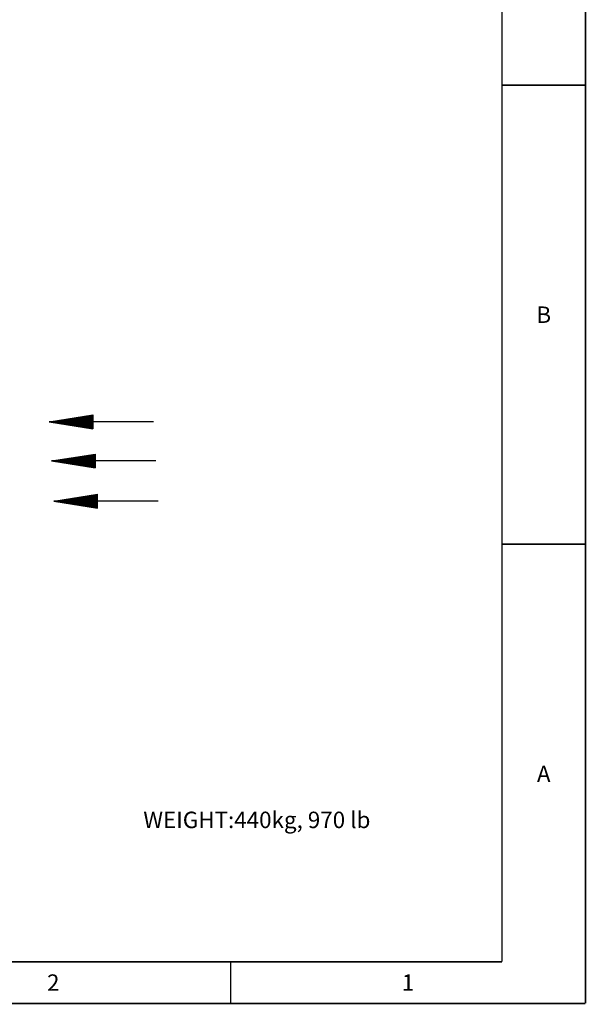
# Paper-space layout '177R0214_1_2' of a CAD drawing. Units: millimetres. Extents: x 0 to 864, y 0 to 559.
# Drawn here: x 691 to 864, y 0 to 299 of the extents above; entities that cross this region are included whole.
import ezdxf

# ---------------------------------------------------------------- set-up
doc = ezdxf.new("R2010")
doc.units = ezdxf.units.MM
doc.header["$LTSCALE"] = 47.498
doc.layers.get('0').update_dxf_attribs({"linetype": 'CONTINUOUS'})
doc.styles.get("Standard").update_dxf_attribs({"font": 'txt', "width": 0.8})

# ---------------------------------------------------------------- blocks, each defined once
blk = doc.blocks.new('SYMBOL_48_BL9', base_point=(716.34, 176.97))
at = {"color": 2, "linetype": 'CONTINUOUS'}
for p, q in [((700.47, 176.97), (713.72, 179.06)), ((732.21, 176.97), (700.47, 176.97)), ((700.47, 176.97), (713.72, 174.87)), ((700.49, 176.97), (700.49, 176.96)), ((700.55, 176.98), (700.55, 176.95)), ((700.61, 176.99), (700.61, 176.94)), ((700.68, 177), (700.68, 176.93)), ((700.74, 177.01), (700.74, 176.92)), ((700.8, 177.02), (700.8, 176.91)), ((700.86, 177.03), (700.86, 176.91)), ((700.93, 177.04), (700.93, 176.9)), ((700.99, 177.05), (700.99, 176.89)), ((701.05, 177.06), (701.05, 176.88)), ((701.11, 177.07), (701.11, 176.87)), ((701.18, 177.08), (701.18, 176.86)), ((701.24, 177.09), (701.24, 176.85)), ((701.3, 177.1), (701.3, 176.84)), ((701.36, 177.11), (701.36, 176.83)), ((701.43, 177.12), (701.43, 176.82)), ((701.49, 177.13), (701.49, 176.81)), ((701.55, 177.14), (701.55, 176.8)), ((701.61, 177.15), (701.61, 176.79)), ((701.68, 177.16), (701.68, 176.78)), ((701.74, 177.17), (701.74, 176.77)), ((701.8, 177.18), (701.8, 176.76)), ((701.86, 177.19), (701.86, 176.75)), ((701.93, 177.2), (701.93, 176.74)), ((701.99, 177.21), (701.99, 176.73)), ((702.05, 177.22), (702.05, 176.72)), ((702.11, 177.23), (702.11, 176.71)), ((702.18, 177.24), (702.18, 176.7)), ((702.24, 177.25), (702.24, 176.69)), ((702.3, 177.26), (702.3, 176.68)), ((702.36, 177.27), (702.36, 176.67)), ((702.43, 177.28), (702.43, 176.66)), ((702.49, 177.29), (702.49, 176.65)), ((702.55, 177.3), (702.55, 176.64)), ((702.61, 177.31), (702.61, 176.63)), ((702.68, 177.32), (702.68, 176.62)), ((702.74, 177.33), (702.74, 176.61)), ((702.8, 177.34), (702.8, 176.6)), ((702.86, 177.35), (702.86, 176.59)), ((702.93, 177.36), (702.93, 176.58)), ((702.99, 177.37), (702.99, 176.57)), ((703.05, 177.38), (703.05, 176.56)), ((703.11, 177.39), (703.11, 176.55)), ((703.18, 177.4), (703.18, 176.54)), ((703.24, 177.41), (703.24, 176.53)), ((703.3, 177.42), (703.3, 176.52)), ((703.36, 177.43), (703.36, 176.51)), ((703.43, 177.44), (703.43, 176.5)), ((703.49, 177.45), (703.49, 176.49)), ((703.55, 177.46), (703.55, 176.48)), ((703.61, 177.46), (703.61, 176.47)), ((703.68, 177.47), (703.68, 176.46)), ((703.74, 177.48), (703.74, 176.45)), ((703.8, 177.49), (703.8, 176.44)), ((703.86, 177.5), (703.86, 176.43)), ((703.93, 177.51), (703.93, 176.42)), ((703.99, 177.52), (703.99, 176.41)), ((704.05, 177.53), (704.05, 176.4)), ((704.11, 177.54), (704.11, 176.39)), ((704.18, 177.55), (704.18, 176.38)), ((704.24, 177.56), (704.24, 176.37)), ((704.3, 177.57), (704.3, 176.36)), ((704.36, 177.58), (704.36, 176.35)), ((704.43, 177.59), (704.43, 176.34)), ((704.49, 177.6), (704.49, 176.33)), ((704.55, 177.61), (704.55, 176.32)), ((704.61, 177.62), (704.61, 176.31)), ((704.68, 177.63), (704.68, 176.3)), ((704.74, 177.64), (704.74, 176.29)), ((704.8, 177.65), (704.8, 176.28)), ((704.86, 177.66), (704.86, 176.27)), ((704.93, 177.67), (704.93, 176.26)), ((704.99, 177.68), (704.99, 176.25)), ((705.05, 177.69), (705.05, 176.24)), ((705.11, 177.7), (705.11, 176.23)), ((705.18, 177.71), (705.18, 176.22)), ((705.24, 177.72), (705.24, 176.21)), ((705.3, 177.73), (705.3, 176.2)), ((705.36, 177.74), (705.36, 176.19)), ((705.43, 177.75), (705.43, 176.18)), ((705.49, 177.76), (705.49, 176.17)), ((705.55, 177.77), (705.55, 176.16)), ((705.61, 177.78), (705.61, 176.15)), ((705.68, 177.79), (705.68, 176.14)), ((705.74, 177.8), (705.74, 176.13)), ((705.8, 177.81), (705.8, 176.12)), ((705.86, 177.82), (705.86, 176.11)), ((705.93, 177.83), (705.93, 176.1)), ((705.99, 177.84), (705.99, 176.09)), ((706.05, 177.85), (706.05, 176.09)), ((706.11, 177.86), (706.11, 176.08)), ((706.18, 177.87), (706.18, 176.07)), ((706.24, 177.88), (706.24, 176.06)), ((706.3, 177.89), (706.3, 176.05)), ((706.36, 177.9), (706.36, 176.04)), ((706.43, 177.91), (706.43, 176.03)), ((706.49, 177.92), (706.49, 176.02)), ((706.55, 177.93), (706.55, 176.01)), ((706.61, 177.94), (706.61, 176)), ((706.68, 177.95), (706.68, 175.99)), ((706.74, 177.96), (706.74, 175.98)), ((706.8, 177.97), (706.8, 175.97)), ((706.86, 177.98), (706.86, 175.96)), ((706.93, 177.99), (706.93, 175.95)), ((706.99, 178), (706.99, 175.94)), ((707.05, 178.01), (707.05, 175.93)), ((707.11, 178.02), (707.11, 175.92)), ((707.18, 178.03), (707.18, 175.91)), ((707.24, 178.04), (707.24, 175.9)), ((707.3, 178.05), (707.3, 175.89)), ((707.36, 178.06), (707.36, 175.88)), ((707.43, 178.07), (707.43, 175.87)), ((707.49, 178.08), (707.49, 175.86)), ((707.55, 178.09), (707.55, 175.85)), ((707.61, 178.1), (707.61, 175.84)), ((707.68, 178.11), (707.68, 175.83)), ((707.74, 178.12), (707.74, 175.82)), ((707.8, 178.13), (707.8, 175.81)), ((707.86, 178.14), (707.86, 175.8)), ((707.93, 178.15), (707.93, 175.79)), ((707.99, 178.16), (707.99, 175.78)), ((708.05, 178.17), (708.05, 175.77)), ((708.11, 178.18), (708.11, 175.76)), ((708.18, 178.19), (708.18, 175.75)), ((708.24, 178.2), (708.24, 175.74)), ((708.3, 178.21), (708.3, 175.73)), ((708.36, 178.22), (708.36, 175.72)), ((708.43, 178.23), (708.43, 175.71)), ((708.49, 178.24), (708.49, 175.7)), ((708.55, 178.25), (708.55, 175.69)), ((708.61, 178.26), (708.61, 175.68)), ((708.68, 178.27), (708.68, 175.67)), ((708.74, 178.28), (708.74, 175.66)), ((708.8, 178.28), (708.8, 175.65)), ((708.86, 178.29), (708.86, 175.64)), ((708.93, 178.3), (708.93, 175.63)), ((708.99, 178.31), (708.99, 175.62)), ((709.05, 178.32), (709.05, 175.61)), ((709.11, 178.33), (709.11, 175.6)), ((709.18, 178.34), (709.18, 175.59)), ((709.24, 178.35), (709.24, 175.58)), ((709.3, 178.36), (709.3, 175.57)), ((709.36, 178.37), (709.36, 175.56)), ((709.43, 178.38), (709.43, 175.55)), ((709.49, 178.39), (709.49, 175.54)), ((709.55, 178.4), (709.55, 175.53)), ((709.61, 178.41), (709.61, 175.52)), ((709.68, 178.42), (709.68, 175.51)), ((709.74, 178.43), (709.74, 175.5)), ((709.8, 178.44), (709.8, 175.49)), ((709.86, 178.45), (709.86, 175.48)), ((709.93, 178.46), (709.93, 175.47)), ((709.99, 178.47), (709.99, 175.46)), ((710.05, 178.48), (710.05, 175.45)), ((710.11, 178.49), (710.11, 175.44)), ((710.18, 178.5), (710.18, 175.43)), ((710.24, 178.51), (710.24, 175.42)), ((710.3, 178.52), (710.3, 175.41)), ((710.36, 178.53), (710.36, 175.4)), ((710.43, 178.54), (710.43, 175.39)), ((710.49, 178.55), (710.49, 175.38)), ((710.55, 178.56), (710.55, 175.37)), ((710.61, 178.57), (710.61, 175.36)), ((710.68, 178.58), (710.68, 175.35)), ((710.74, 178.59), (710.74, 175.34)), ((710.8, 178.6), (710.8, 175.33)), ((710.86, 178.61), (710.86, 175.32)), ((710.93, 178.62), (710.93, 175.31)), ((710.99, 178.63), (710.99, 175.3)), ((711.05, 178.64), (711.05, 175.29)), ((711.11, 178.65), (711.11, 175.28)), ((711.18, 178.66), (711.18, 175.27)), ((711.24, 178.67), (711.24, 175.27)), ((711.3, 178.68), (711.3, 175.26)), ((711.36, 178.69), (711.36, 175.25)), ((711.43, 178.7), (711.43, 175.24)), ((711.49, 178.71), (711.49, 175.23)), ((711.55, 178.72), (711.55, 175.22)), ((711.61, 178.73), (711.61, 175.21)), ((711.68, 178.74), (711.68, 175.2)), ((711.74, 178.75), (711.74, 175.19)), ((711.8, 178.76), (711.8, 175.18)), ((711.86, 178.77), (711.86, 175.17)), ((711.93, 178.78), (711.93, 175.16)), ((711.99, 178.79), (711.99, 175.15)), ((712.05, 178.8), (712.05, 175.14)), ((712.11, 178.81), (712.11, 175.13)), ((712.18, 178.82), (712.18, 175.12)), ((712.24, 178.83), (712.24, 175.11)), ((712.3, 178.84), (712.3, 175.1)), ((712.36, 178.85), (712.36, 175.09)), ((712.43, 178.86), (712.43, 175.08)), ((712.49, 178.87), (712.49, 175.07)), ((712.55, 178.88), (712.55, 175.06)), ((712.61, 178.89), (712.61, 175.05)), ((712.68, 178.9), (712.68, 175.04)), ((712.74, 178.91), (712.74, 175.03)), ((712.8, 178.92), (712.8, 175.02)), ((712.86, 178.93), (712.86, 175.01)), ((712.93, 178.94), (712.93, 175)), ((712.99, 178.95), (712.99, 174.99)), ((713.05, 178.96), (713.05, 174.98)), ((713.11, 178.97), (713.11, 174.97)), ((713.18, 178.98), (713.18, 174.96)), ((713.24, 178.99), (713.24, 174.95)), ((713.3, 179), (713.3, 174.94)), ((713.36, 179.01), (713.36, 174.93)), ((713.43, 179.02), (713.43, 174.92)), ((713.49, 179.03), (713.49, 174.91)), ((713.55, 179.04), (713.55, 174.9)), ((713.61, 179.05), (713.61, 174.89)), ((713.68, 179.06), (713.68, 174.88)), ((713.72, 174.87), (713.72, 179.06))]:
    blk.add_line(p, q, dxfattribs=at)
blk = doc.blocks.new('SYMBOL_49_BL10', base_point=(717.04, 165.07))
at = {"color": 2, "linetype": 'CONTINUOUS'}
for p, q in [((701.17, 165.07), (714.42, 167.17)), ((732.91, 165.07), (701.17, 165.07)), ((701.17, 165.07), (714.42, 162.98)), ((701.19, 165.08), (701.19, 165.07)), ((701.25, 165.09), (701.25, 165.06)), ((701.31, 165.1), (701.31, 165.05)), ((701.38, 165.11), (701.38, 165.04)), ((701.44, 165.12), (701.44, 165.03)), ((701.5, 165.13), (701.5, 165.02)), ((701.56, 165.14), (701.56, 165.01)), ((701.63, 165.14), (701.63, 165)), ((701.69, 165.15), (701.69, 164.99)), ((701.75, 165.16), (701.75, 164.98)), ((701.81, 165.17), (701.81, 164.97)), ((701.88, 165.18), (701.88, 164.96)), ((701.94, 165.19), (701.94, 164.95)), ((702, 165.2), (702, 164.94)), ((702.06, 165.21), (702.06, 164.93)), ((702.13, 165.22), (702.13, 164.92)), ((702.19, 165.23), (702.19, 164.91)), ((702.25, 165.24), (702.25, 164.9)), ((702.31, 165.25), (702.31, 164.89)), ((702.38, 165.26), (702.38, 164.88)), ((702.44, 165.27), (702.44, 164.87)), ((702.5, 165.28), (702.5, 164.86)), ((702.56, 165.29), (702.56, 164.85)), ((702.63, 165.3), (702.63, 164.84)), ((702.69, 165.31), (702.69, 164.83)), ((702.75, 165.32), (702.75, 164.82)), ((702.81, 165.33), (702.81, 164.81)), ((702.88, 165.34), (702.88, 164.8)), ((702.94, 165.35), (702.94, 164.79)), ((703, 165.36), (703, 164.78)), ((703.06, 165.37), (703.06, 164.77)), ((703.13, 165.38), (703.13, 164.76)), ((703.19, 165.39), (703.19, 164.75)), ((703.25, 165.4), (703.25, 164.74)), ((703.31, 165.41), (703.31, 164.73)), ((703.38, 165.42), (703.38, 164.72)), ((703.44, 165.43), (703.44, 164.71)), ((703.5, 165.44), (703.5, 164.7)), ((703.56, 165.45), (703.56, 164.69)), ((703.63, 165.46), (703.63, 164.68)), ((703.69, 165.47), (703.69, 164.67)), ((703.75, 165.48), (703.75, 164.66)), ((703.81, 165.49), (703.81, 164.65)), ((703.88, 165.5), (703.88, 164.64)), ((703.94, 165.51), (703.94, 164.63)), ((704, 165.52), (704, 164.62)), ((704.06, 165.53), (704.06, 164.61)), ((704.13, 165.54), (704.13, 164.6)), ((704.19, 165.55), (704.19, 164.59)), ((704.25, 165.56), (704.25, 164.59)), ((704.31, 165.57), (704.31, 164.58)), ((704.38, 165.58), (704.38, 164.57)), ((704.44, 165.59), (704.44, 164.56)), ((704.5, 165.6), (704.5, 164.55)), ((704.56, 165.61), (704.56, 164.54)), ((704.63, 165.62), (704.63, 164.53)), ((704.69, 165.63), (704.69, 164.52)), ((704.75, 165.64), (704.75, 164.51)), ((704.81, 165.65), (704.81, 164.5)), ((704.88, 165.66), (704.88, 164.49)), ((704.94, 165.67), (704.94, 164.48)), ((705, 165.68), (705, 164.47)), ((705.06, 165.69), (705.06, 164.46)), ((705.13, 165.7), (705.13, 164.45)), ((705.19, 165.71), (705.19, 164.44)), ((705.25, 165.72), (705.25, 164.43)), ((705.31, 165.73), (705.31, 164.42)), ((705.38, 165.74), (705.38, 164.41)), ((705.44, 165.75), (705.44, 164.4)), ((705.5, 165.76), (705.5, 164.39)), ((705.56, 165.77), (705.56, 164.38)), ((705.63, 165.78), (705.63, 164.37)), ((705.69, 165.79), (705.69, 164.36)), ((705.75, 165.8), (705.75, 164.35)), ((705.81, 165.81), (705.81, 164.34)), ((705.88, 165.82), (705.88, 164.33)), ((705.94, 165.83), (705.94, 164.32)), ((706, 165.84), (706, 164.31)), ((706.06, 165.85), (706.06, 164.3)), ((706.13, 165.86), (706.13, 164.29)), ((706.19, 165.87), (706.19, 164.28)), ((706.25, 165.88), (706.25, 164.27)), ((706.31, 165.89), (706.31, 164.26)), ((706.38, 165.9), (706.38, 164.25)), ((706.44, 165.91), (706.44, 164.24)), ((706.5, 165.92), (706.5, 164.23)), ((706.56, 165.93), (706.56, 164.22)), ((706.63, 165.94), (706.63, 164.21)), ((706.69, 165.95), (706.69, 164.2)), ((706.75, 165.96), (706.75, 164.19)), ((706.81, 165.96), (706.81, 164.18)), ((706.88, 165.97), (706.88, 164.17)), ((706.94, 165.98), (706.94, 164.16)), ((707, 165.99), (707, 164.15)), ((707.06, 166), (707.06, 164.14)), ((707.13, 166.01), (707.13, 164.13)), ((707.19, 166.02), (707.19, 164.12)), ((707.25, 166.03), (707.25, 164.11)), ((707.31, 166.04), (707.31, 164.1)), ((707.38, 166.05), (707.38, 164.09)), ((707.44, 166.06), (707.44, 164.08)), ((707.5, 166.07), (707.5, 164.07)), ((707.56, 166.08), (707.56, 164.06)), ((707.63, 166.09), (707.63, 164.05)), ((707.69, 166.1), (707.69, 164.04)), ((707.75, 166.11), (707.75, 164.03)), ((707.81, 166.12), (707.81, 164.02)), ((707.88, 166.13), (707.88, 164.01)), ((707.94, 166.14), (707.94, 164)), ((708, 166.15), (708, 163.99)), ((708.06, 166.16), (708.06, 163.98)), ((708.13, 166.17), (708.13, 163.97)), ((708.19, 166.18), (708.19, 163.96)), ((708.25, 166.19), (708.25, 163.95)), ((708.31, 166.2), (708.31, 163.94)), ((708.38, 166.21), (708.38, 163.93)), ((708.44, 166.22), (708.44, 163.92)), ((708.5, 166.23), (708.5, 163.91)), ((708.56, 166.24), (708.56, 163.9)), ((708.63, 166.25), (708.63, 163.89)), ((708.69, 166.26), (708.69, 163.88)), ((708.75, 166.27), (708.75, 163.87)), ((708.81, 166.28), (708.81, 163.86)), ((708.88, 166.29), (708.88, 163.85)), ((708.94, 166.3), (708.94, 163.84)), ((709, 166.31), (709, 163.83)), ((709.06, 166.32), (709.06, 163.82)), ((709.13, 166.33), (709.13, 163.81)), ((709.19, 166.34), (709.19, 163.8)), ((709.25, 166.35), (709.25, 163.79)), ((709.31, 166.36), (709.31, 163.78)), ((709.38, 166.37), (709.38, 163.77)), ((709.44, 166.38), (709.44, 163.77)), ((709.5, 166.39), (709.5, 163.76)), ((709.56, 166.4), (709.56, 163.75)), ((709.63, 166.41), (709.63, 163.74)), ((709.69, 166.42), (709.69, 163.73)), ((709.75, 166.43), (709.75, 163.72)), ((709.81, 166.44), (709.81, 163.71)), ((709.88, 166.45), (709.88, 163.7)), ((709.94, 166.46), (709.94, 163.69)), ((710, 166.47), (710, 163.68)), ((710.06, 166.48), (710.06, 163.67)), ((710.13, 166.49), (710.13, 163.66)), ((710.19, 166.5), (710.19, 163.65)), ((710.25, 166.51), (710.25, 163.64)), ((710.31, 166.52), (710.31, 163.63)), ((710.38, 166.53), (710.38, 163.62)), ((710.44, 166.54), (710.44, 163.61)), ((710.5, 166.55), (710.5, 163.6)), ((710.56, 166.56), (710.56, 163.59)), ((710.63, 166.57), (710.63, 163.58)), ((710.69, 166.58), (710.69, 163.57)), ((710.75, 166.59), (710.75, 163.56)), ((710.81, 166.6), (710.81, 163.55)), ((710.88, 166.61), (710.88, 163.54)), ((710.94, 166.62), (710.94, 163.53)), ((711, 166.63), (711, 163.52)), ((711.06, 166.64), (711.06, 163.51)), ((711.13, 166.65), (711.13, 163.5)), ((711.19, 166.66), (711.19, 163.49)), ((711.25, 166.67), (711.25, 163.48)), ((711.31, 166.68), (711.31, 163.47)), ((711.38, 166.69), (711.38, 163.46)), ((711.44, 166.7), (711.44, 163.45)), ((711.5, 166.71), (711.5, 163.44)), ((711.56, 166.72), (711.56, 163.43)), ((711.63, 166.73), (711.63, 163.42)), ((711.69, 166.74), (711.69, 163.41)), ((711.75, 166.75), (711.75, 163.4)), ((711.81, 166.76), (711.81, 163.39)), ((711.88, 166.77), (711.88, 163.38)), ((711.94, 166.78), (711.94, 163.37)), ((712, 166.78), (712, 163.36)), ((712.06, 166.79), (712.06, 163.35)), ((712.13, 166.8), (712.13, 163.34)), ((712.19, 166.81), (712.19, 163.33)), ((712.25, 166.82), (712.25, 163.32)), ((712.31, 166.83), (712.31, 163.31)), ((712.38, 166.84), (712.38, 163.3)), ((712.44, 166.85), (712.44, 163.29)), ((712.5, 166.86), (712.5, 163.28)), ((712.56, 166.87), (712.56, 163.27)), ((712.63, 166.88), (712.63, 163.26)), ((712.69, 166.89), (712.69, 163.25)), ((712.75, 166.9), (712.75, 163.24)), ((712.81, 166.91), (712.81, 163.23)), ((712.88, 166.92), (712.88, 163.22)), ((712.94, 166.93), (712.94, 163.21)), ((713, 166.94), (713, 163.2)), ((713.06, 166.95), (713.06, 163.19)), ((713.13, 166.96), (713.13, 163.18)), ((713.19, 166.97), (713.19, 163.17)), ((713.25, 166.98), (713.25, 163.16)), ((713.31, 166.99), (713.31, 163.15)), ((713.38, 167), (713.38, 163.14)), ((713.44, 167.01), (713.44, 163.13)), ((713.5, 167.02), (713.5, 163.12)), ((713.56, 167.03), (713.56, 163.11)), ((713.63, 167.04), (713.63, 163.1)), ((713.69, 167.05), (713.69, 163.09)), ((713.75, 167.06), (713.75, 163.08)), ((713.81, 167.07), (713.81, 163.07)), ((713.88, 167.08), (713.88, 163.06)), ((713.94, 167.09), (713.94, 163.05)), ((714, 167.1), (714, 163.04)), ((714.06, 167.11), (714.06, 163.03)), ((714.13, 167.12), (714.13, 163.02)), ((714.19, 167.13), (714.19, 163.01)), ((714.25, 167.14), (714.25, 163)), ((714.31, 167.15), (714.31, 162.99)), ((714.38, 167.16), (714.38, 162.98)), ((714.42, 162.98), (714.42, 167.17))]:
    blk.add_line(p, q, dxfattribs=at)
blk = doc.blocks.new('SYMBOL_50_BL11', base_point=(717.74, 152.81))
at = {"color": 2, "linetype": 'CONTINUOUS'}
for p, q in [((701.87, 152.81), (715.13, 154.91)), ((733.61, 152.81), (701.87, 152.81)), ((701.87, 152.81), (715.13, 150.72)), ((701.89, 152.82), (701.89, 152.81)), ((701.95, 152.83), (701.95, 152.8)), ((702.02, 152.84), (702.02, 152.79)), ((702.08, 152.85), (702.08, 152.78)), ((702.14, 152.86), (702.14, 152.77)), ((702.2, 152.87), (702.2, 152.76)), ((702.27, 152.88), (702.27, 152.75)), ((702.33, 152.89), (702.33, 152.74)), ((702.39, 152.9), (702.39, 152.73)), ((702.45, 152.91), (702.45, 152.72)), ((702.52, 152.92), (702.52, 152.71)), ((702.58, 152.93), (702.58, 152.7)), ((702.64, 152.94), (702.64, 152.69)), ((702.7, 152.95), (702.7, 152.68)), ((702.77, 152.96), (702.77, 152.67)), ((702.83, 152.97), (702.83, 152.66)), ((702.89, 152.98), (702.89, 152.65)), ((702.95, 152.99), (702.95, 152.64)), ((703.02, 153), (703.02, 152.63)), ((703.08, 153.01), (703.08, 152.62)), ((703.14, 153.02), (703.14, 152.61)), ((703.2, 153.03), (703.2, 152.6)), ((703.27, 153.04), (703.27, 152.59)), ((703.33, 153.05), (703.33, 152.58)), ((703.39, 153.06), (703.39, 152.57)), ((703.45, 153.07), (703.45, 152.56)), ((703.52, 153.07), (703.52, 152.55)), ((703.58, 153.08), (703.58, 152.54)), ((703.64, 153.09), (703.64, 152.53)), ((703.7, 153.1), (703.7, 152.52)), ((703.77, 153.11), (703.77, 152.52)), ((703.83, 153.12), (703.83, 152.51)), ((703.89, 153.13), (703.89, 152.5)), ((703.95, 153.14), (703.95, 152.49)), ((704.02, 153.15), (704.02, 152.48)), ((704.08, 153.16), (704.08, 152.47)), ((704.14, 153.17), (704.14, 152.46)), ((704.2, 153.18), (704.2, 152.45)), ((704.27, 153.19), (704.27, 152.44)), ((704.33, 153.2), (704.33, 152.43)), ((704.39, 153.21), (704.39, 152.42)), ((704.45, 153.22), (704.45, 152.41)), ((704.52, 153.23), (704.52, 152.4)), ((704.58, 153.24), (704.58, 152.39)), ((704.64, 153.25), (704.64, 152.38)), ((704.7, 153.26), (704.7, 152.37)), ((704.77, 153.27), (704.77, 152.36)), ((704.83, 153.28), (704.83, 152.35)), ((704.89, 153.29), (704.89, 152.34)), ((704.95, 153.3), (704.95, 152.33)), ((705.02, 153.31), (705.02, 152.32)), ((705.08, 153.32), (705.08, 152.31)), ((705.14, 153.33), (705.14, 152.3)), ((705.2, 153.34), (705.2, 152.29)), ((705.27, 153.35), (705.27, 152.28)), ((705.33, 153.36), (705.33, 152.27)), ((705.39, 153.37), (705.39, 152.26)), ((705.45, 153.38), (705.45, 152.25)), ((705.52, 153.39), (705.52, 152.24)), ((705.58, 153.4), (705.58, 152.23)), ((705.64, 153.41), (705.64, 152.22)), ((705.7, 153.42), (705.7, 152.21)), ((705.77, 153.43), (705.77, 152.2)), ((705.83, 153.44), (705.83, 152.19)), ((705.89, 153.45), (705.89, 152.18)), ((705.95, 153.46), (705.95, 152.17)), ((706.02, 153.47), (706.02, 152.16)), ((706.08, 153.48), (706.08, 152.15)), ((706.14, 153.49), (706.14, 152.14)), ((706.2, 153.5), (706.2, 152.13)), ((706.27, 153.51), (706.27, 152.12)), ((706.33, 153.52), (706.33, 152.11)), ((706.39, 153.53), (706.39, 152.1)), ((706.45, 153.54), (706.45, 152.09)), ((706.52, 153.55), (706.52, 152.08)), ((706.58, 153.56), (706.58, 152.07)), ((706.64, 153.57), (706.64, 152.06)), ((706.7, 153.58), (706.7, 152.05)), ((706.77, 153.59), (706.77, 152.04)), ((706.83, 153.6), (706.83, 152.03)), ((706.89, 153.61), (706.89, 152.02)), ((706.95, 153.62), (706.95, 152.01)), ((707.02, 153.63), (707.02, 152)), ((707.08, 153.64), (707.08, 151.99)), ((707.14, 153.65), (707.14, 151.98)), ((707.2, 153.66), (707.2, 151.97)), ((707.27, 153.67), (707.27, 151.96)), ((707.33, 153.68), (707.33, 151.95)), ((707.39, 153.69), (707.39, 151.94)), ((707.45, 153.7), (707.45, 151.93)), ((707.52, 153.71), (707.52, 151.92)), ((707.58, 153.72), (707.58, 151.91)), ((707.64, 153.73), (707.64, 151.9)), ((707.7, 153.74), (707.7, 151.89)), ((707.77, 153.75), (707.77, 151.88)), ((707.83, 153.76), (707.83, 151.87)), ((707.89, 153.77), (707.89, 151.86)), ((707.95, 153.78), (707.95, 151.85)), ((708.02, 153.79), (708.02, 151.84)), ((708.08, 153.8), (708.08, 151.83)), ((708.14, 153.81), (708.14, 151.82)), ((708.2, 153.82), (708.2, 151.81)), ((708.27, 153.83), (708.27, 151.8)), ((708.33, 153.84), (708.33, 151.79)), ((708.39, 153.85), (708.39, 151.78)), ((708.45, 153.86), (708.45, 151.77)), ((708.52, 153.87), (708.52, 151.76)), ((708.58, 153.88), (708.58, 151.75)), ((708.64, 153.89), (708.64, 151.74)), ((708.7, 153.89), (708.7, 151.73)), ((708.77, 153.9), (708.77, 151.72)), ((708.83, 153.91), (708.83, 151.71)), ((708.89, 153.92), (708.89, 151.7)), ((708.95, 153.93), (708.95, 151.7)), ((709.02, 153.94), (709.02, 151.69)), ((709.08, 153.95), (709.08, 151.68)), ((709.14, 153.96), (709.14, 151.67)), ((709.2, 153.97), (709.2, 151.66)), ((709.27, 153.98), (709.27, 151.65)), ((709.33, 153.99), (709.33, 151.64)), ((709.39, 154), (709.39, 151.63)), ((709.45, 154.01), (709.45, 151.62)), ((709.52, 154.02), (709.52, 151.61)), ((709.58, 154.03), (709.58, 151.6)), ((709.64, 154.04), (709.64, 151.59)), ((709.7, 154.05), (709.7, 151.58)), ((709.77, 154.06), (709.77, 151.57)), ((709.83, 154.07), (709.83, 151.56)), ((709.89, 154.08), (709.89, 151.55)), ((709.95, 154.09), (709.95, 151.54)), ((710.02, 154.1), (710.02, 151.53)), ((710.08, 154.11), (710.08, 151.52)), ((710.14, 154.12), (710.14, 151.51)), ((710.2, 154.13), (710.2, 151.5)), ((710.27, 154.14), (710.27, 151.49)), ((710.33, 154.15), (710.33, 151.48)), ((710.39, 154.16), (710.39, 151.47)), ((710.45, 154.17), (710.45, 151.46)), ((710.52, 154.18), (710.52, 151.45)), ((710.58, 154.19), (710.58, 151.44)), ((710.64, 154.2), (710.64, 151.43)), ((710.7, 154.21), (710.7, 151.42)), ((710.77, 154.22), (710.77, 151.41)), ((710.83, 154.23), (710.83, 151.4)), ((710.89, 154.24), (710.89, 151.39)), ((710.95, 154.25), (710.95, 151.38)), ((711.02, 154.26), (711.02, 151.37)), ((711.08, 154.27), (711.08, 151.36)), ((711.14, 154.28), (711.14, 151.35)), ((711.2, 154.29), (711.2, 151.34)), ((711.27, 154.3), (711.27, 151.33)), ((711.33, 154.31), (711.33, 151.32)), ((711.39, 154.32), (711.39, 151.31)), ((711.45, 154.33), (711.45, 151.3)), ((711.52, 154.34), (711.52, 151.29)), ((711.58, 154.35), (711.58, 151.28)), ((711.64, 154.36), (711.64, 151.27)), ((711.7, 154.37), (711.7, 151.26)), ((711.77, 154.38), (711.77, 151.25)), ((711.83, 154.39), (711.83, 151.24)), ((711.89, 154.4), (711.89, 151.23)), ((711.95, 154.41), (711.95, 151.22)), ((712.02, 154.42), (712.02, 151.21)), ((712.08, 154.43), (712.08, 151.2)), ((712.14, 154.44), (712.14, 151.19)), ((712.2, 154.45), (712.2, 151.18)), ((712.27, 154.46), (712.27, 151.17)), ((712.33, 154.47), (712.33, 151.16)), ((712.39, 154.48), (712.39, 151.15)), ((712.45, 154.49), (712.45, 151.14)), ((712.52, 154.5), (712.52, 151.13)), ((712.58, 154.51), (712.58, 151.12)), ((712.64, 154.52), (712.64, 151.11)), ((712.7, 154.53), (712.7, 151.1)), ((712.77, 154.54), (712.77, 151.09)), ((712.83, 154.55), (712.83, 151.08)), ((712.89, 154.56), (712.89, 151.07)), ((712.95, 154.57), (712.95, 151.06)), ((713.02, 154.58), (713.02, 151.05)), ((713.08, 154.59), (713.08, 151.04)), ((713.14, 154.6), (713.14, 151.03)), ((713.2, 154.61), (713.2, 151.02)), ((713.27, 154.62), (713.27, 151.01)), ((713.33, 154.63), (713.33, 151)), ((713.39, 154.64), (713.39, 150.99)), ((713.45, 154.65), (713.45, 150.98)), ((713.52, 154.66), (713.52, 150.97)), ((713.58, 154.67), (713.58, 150.96)), ((713.64, 154.68), (713.64, 150.95)), ((713.7, 154.69), (713.7, 150.94)), ((713.77, 154.7), (713.77, 150.93)), ((713.83, 154.71), (713.83, 150.92)), ((713.89, 154.71), (713.89, 150.91)), ((713.95, 154.72), (713.95, 150.9)), ((714.02, 154.73), (714.02, 150.89)), ((714.08, 154.74), (714.08, 150.88)), ((714.14, 154.75), (714.14, 150.88)), ((714.2, 154.76), (714.2, 150.87)), ((714.27, 154.77), (714.27, 150.86)), ((714.33, 154.78), (714.33, 150.85)), ((714.39, 154.79), (714.39, 150.84)), ((714.45, 154.8), (714.45, 150.83)), ((714.52, 154.81), (714.52, 150.82)), ((714.58, 154.82), (714.58, 150.81)), ((714.64, 154.83), (714.64, 150.8)), ((714.7, 154.84), (714.7, 150.79)), ((714.77, 154.85), (714.77, 150.78)), ((714.83, 154.86), (714.83, 150.77)), ((714.89, 154.87), (714.89, 150.76)), ((714.95, 154.88), (714.95, 150.75)), ((715.02, 154.89), (715.02, 150.74)), ((715.08, 154.9), (715.08, 150.73)), ((715.13, 150.72), (715.13, 154.91))]:
    blk.add_line(p, q, dxfattribs=at)

psp = doc.layouts.new('177R0214_1_2')

# ---------------------------------------------------------------- linework, layer by layer
at = {"color": 7, "linetype": 'CONTINUOUS', "const_width": 0.5}
for points in [[(863.6, 0), (863.6, 558.8)], [(838.2, 12.7), (838.2, 546.1)], [(863.6, 279.4), (838.2, 279.4)], [(863.6, 139.7), (838.2, 139.7)], [(25.4, 12.7), (838.2, 12.7)], [(755.65, 0), (755.65, 12.7)], [(0, 0), (863.6, 0)]]:
    psp.add_lwpolyline(points, dxfattribs=at)

# ---------------------------------------------------------------- block references
at = {"color": 2, "linetype": 'CONTINUOUS'}
for name, p in [('SYMBOL_48_BL9', (716.34, 176.97)), ('SYMBOL_49_BL10', (717.04, 165.07)), ('SYMBOL_50_BL11', (717.74, 152.81))]:
    psp.add_blockref(name, p, dxfattribs=at)

# ---------------------------------------------------------------- texts
at = {"color": 2, "linetype": 'CONTINUOUS', "char_height": 5, "line_spacing_factor": 0.9}
for s, insert, width, attachment_point in [('B', (850.9, 212.05), 4, 2), ('A', (850.9, 72.35), 4, 2), ('WEIGHT:440kg, 970 lb', (729.08, 58.36), 80, 1), ('2', (701.67, 8.85), 4, 2), ('1', (809.62, 8.85), 4, 2)]:
    psp.add_mtext(s, dxfattribs=dict(at, insert=insert, width=width, attachment_point=attachment_point))

doc.saveas('drawing.dxf')
